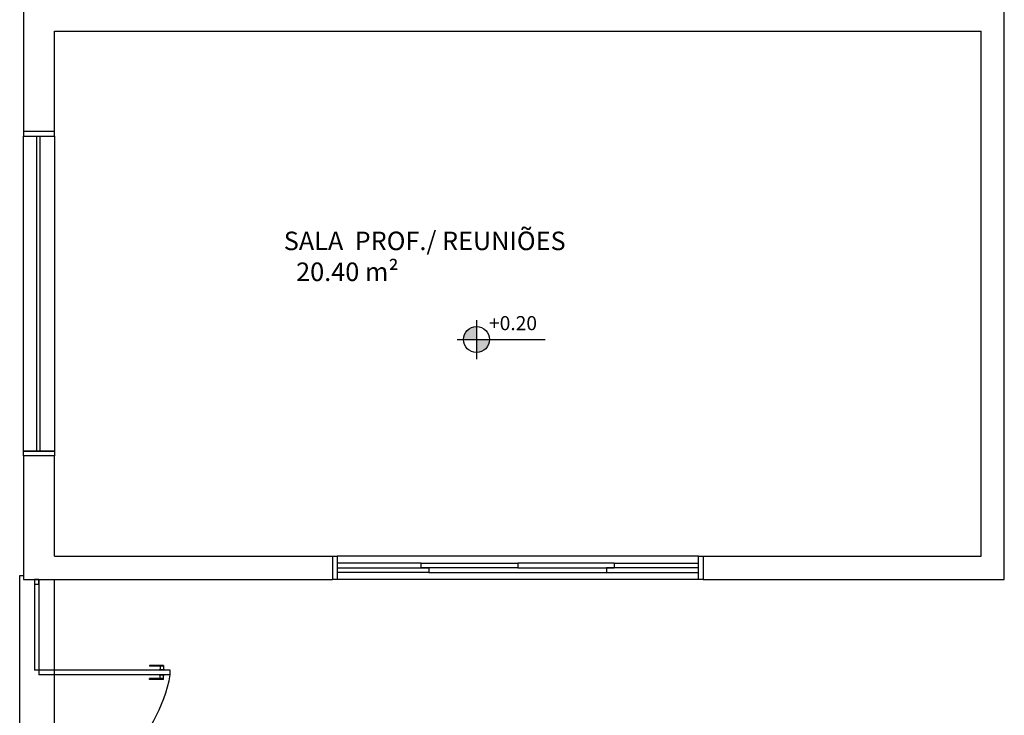
# Model space of a CAD drawing. Units: millimetres. Extents: x 2211.6 to 2273.2, y 1289.1 to 1331.5.
# Drawn here: x 2246.6 to 2253, y 1310.3 to 1314.8 of the extents above; entities that cross this region are included whole.
import ezdxf

# ---------------------------------------------------------------- set-up
doc = ezdxf.new("R2010")
doc.units = ezdxf.units.MM
for name, color, linetype in [('ACAB', 2, 'Continuous'), ('ALVC', 5, 'Continuous'), ('AR-ALV', 5, 'Continuous'), ('AR-ESQ', 2, 'Continuous'), ('ARQ-SMB-1_100', 1, 'Continuous'), ('ARQ-TXT-1_050', 2, 'Continuous'), ('CAIXAS', 2, 'Continuous')]:
    doc.layers.add(name, color=color, linetype=linetype)
doc.styles.add('A16-E50', font='arial.ttf', dxfattribs={"height": 0.08})
doc.styles.add('ESC-50-A20', font='arial.ttf', dxfattribs={"height": 0.1})

msp = doc.modelspace()

# ---------------------------------------------------------------- hatches: boundary and pattern name
at = {"linetype": 'Continuous', "ltscale": 0.5}
h = msp.add_hatch(color=251, dxfattribs=at)
h.paths.add_polyline_path([(2249.5953, 1312.7408), (2249.5953, 1312.8248, 0.414214), (2249.5113, 1312.7408)])
h.paths.add_polyline_path([(2249.5953, 1312.7408), (2249.5953, 1312.6568, 0.414214), (2249.6793, 1312.7408)])

# ---------------------------------------------------------------- linework, layer by layer
at = {"color": 251}
for p, q in [((2249.5953, 1312.8668), (2249.5953, 1312.6148)), ((2249.4693, 1312.7408), (2249.6793, 1312.7408)), ((2249.6793, 1312.7408), (2250.0407, 1312.7408))]:
    msp.add_line(p, q, dxfattribs=at)
at = {"color": 1}
for p, q in [((2246.6376, 1308.3123), (2246.6376, 1311.2123)), ((2246.6376, 1311.2123), (2246.6627, 1311.2123)), ((2246.8626, 1308.3373), (2246.8626, 1311.1873)), ((2247.4777, 1310.6298), (2247.4777, 1310.6248)), ((2247.5677, 1310.6298), (2247.4777, 1310.6298)), ((2247.5677, 1310.6248), (2247.4777, 1310.6248)), ((2247.5752, 1310.6028), (2247.5402, 1310.6028)), ((2247.5402, 1310.6028), (2247.5402, 1310.5998)), ((2247.5477, 1310.6248), (2247.5477, 1310.6028)), ((2247.5677, 1310.6298), (2247.5677, 1310.6028)), ((2247.5752, 1310.6028), (2247.5752, 1310.5998)), ((2247.4777, 1310.5398), (2247.4777, 1310.5448)), ((2247.5677, 1310.5448), (2247.4777, 1310.5448)), ((2247.5677, 1310.5398), (2247.4777, 1310.5398)), ((2247.5402, 1310.5668), (2247.5402, 1310.5698)), ((2247.5752, 1310.5668), (2247.5402, 1310.5668)), ((2247.5477, 1310.5448), (2247.5477, 1310.5668)), ((2247.5677, 1310.5398), (2247.5677, 1310.5668)), ((2247.5752, 1310.5668), (2247.5752, 1310.5698))]:
    msp.add_line(p, q, dxfattribs=at)
at = {"color": 251}
msp.add_circle((2249.5953, 1312.7408), 0.084, dxfattribs=at)
at = {"color": 1}
msp.add_arc((2246.6271, 1310.7561), 1.003, 277.76821, 349.29375, dxfattribs=at)
at = {"layer": 'ACAB'}
for p, q in [((2249.2377, 1311.2622), (2249.2377, 1311.2922)), ((2249.2377, 1311.2922), (2249.8627, 1311.2922)), ((2250.4877, 1311.2922), (2249.8627, 1311.2922)), ((2249.8627, 1311.2922), (2249.8627, 1311.2622)), ((2249.8627, 1311.2922), (2249.8627, 1311.2622)), ((2249.8627, 1311.2922), (2249.8627, 1311.2622)), ((2249.8627, 1311.2922), (2249.8627, 1311.2622)), ((2250.4877, 1311.2922), (2250.4877, 1311.2622)), ((2248.6927, 1311.2622), (2249.2877, 1311.2622)), ((2249.2877, 1311.2322), (2248.6927, 1311.2322)), ((2249.8627, 1311.2622), (2249.2377, 1311.2622)), ((2249.2877, 1311.2622), (2249.2877, 1311.2322)), ((2249.8627, 1311.2622), (2250.4877, 1311.2622)), ((2251.0327, 1311.2622), (2250.4377, 1311.2622)), ((2250.4377, 1311.2622), (2250.4377, 1311.2322)), ((2250.4377, 1311.2322), (2251.0327, 1311.2322))]:
    msp.add_line(p, q, dxfattribs=at)
at = {"layer": 'ALVC'}
for p, q in [((2246.8627, 1314.0873), (2246.6626, 1314.0873)), ((2246.8627, 1311.9873), (2246.6626, 1311.9873))]:
    msp.add_line(p, q, dxfattribs=at)
at = {"layer": 'AR-ALV'}
for p, q in [((2246.6626, 1315.7873), (2246.6626, 1314.0873)), ((2253.0127, 1311.1873), (2253.0127, 1314.8873)), ((2246.8627, 1314.7373), (2252.8627, 1314.7373)), ((2246.8627, 1314.0873), (2246.8627, 1314.7373)), ((2252.8627, 1311.3373), (2252.8627, 1314.7373)), ((2246.6626, 1311.9873), (2246.6626, 1311.1873)), ((2246.8627, 1311.3373), (2246.8627, 1311.9873)), ((2246.8627, 1311.3373), (2248.6627, 1311.3373)), ((2248.6627, 1311.3373), (2248.6627, 1311.1873)), ((2251.0627, 1311.3373), (2251.0627, 1311.1873)), ((2251.0627, 1311.3373), (2252.8627, 1311.3373)), ((2246.6626, 1311.1873), (2248.6627, 1311.1873)), ((2251.0627, 1311.1873), (2252.8627, 1311.1873)), ((2251.0627, 1311.1873), (2253.0127, 1311.1873)), ((2253.0127, 1311.1873), (2253.0127, 1311.1873))]:
    msp.add_line(p, q, dxfattribs=at)
at = {"layer": 'AR-ESQ'}
for p, q in [((2246.7471, 1314.0573), (2246.7471, 1312.0173)), ((2246.7671, 1314.0573), (2246.7671, 1312.0173)), ((2248.6627, 1311.3373), (2248.6927, 1311.3373)), ((2248.6927, 1311.3373), (2248.6927, 1311.1873)), ((2251.0327, 1311.3373), (2251.0627, 1311.3373)), ((2251.0327, 1311.1873), (2251.0327, 1311.3373)), ((2246.7326, 1311.1873), (2246.7326, 1310.5998)), ((2246.7626, 1311.1873), (2246.7626, 1310.5998)), ((2248.6927, 1311.1873), (2248.6627, 1311.1873)), ((2251.0627, 1311.1873), (2251.0327, 1311.1873)), ((2246.7626, 1310.5998), (2246.7326, 1310.5998)), ((2246.7626, 1310.5998), (2246.7626, 1310.5698)), ((2247.6127, 1310.5998), (2246.7626, 1310.5998)), ((2247.6127, 1310.5698), (2247.6127, 1310.5998)), ((2247.6127, 1310.5698), (2246.7626, 1310.5698))]:
    msp.add_line(p, q, dxfattribs=at)
at = {"layer": 'AR-ESQ', "color": 1}
for p, q in [((2251.0327, 1311.3373), (2248.6927, 1311.3373)), ((2249.2377, 1311.2922), (2248.6927, 1311.2922)), ((2250.4877, 1311.2922), (2251.0327, 1311.2922)), ((2249.2877, 1311.2322), (2250.4377, 1311.2322)), ((2251.0327, 1311.1873), (2248.6927, 1311.1873))]:
    msp.add_line(p, q, dxfattribs=at)
at = {"layer": 'AR-ESQ'}
for points in [[(2246.8627, 1314.0573), (2246.8627, 1314.0873), (2246.6627, 1314.0873), (2246.6627, 1314.0573)], [(2246.8627, 1312.0173), (2246.8627, 1311.9873), (2246.6627, 1311.9873), (2246.6627, 1312.0173)]]:
    msp.add_lwpolyline(points, close=True, dxfattribs=at)
at = {"layer": 'AR-ESQ', "color": 1}
msp.add_lwpolyline([(2246.6627, 1312.0173), (2246.6627, 1314.0573), (2246.8627, 1314.0573), (2246.8627, 1312.0173)], close=True, dxfattribs=at)
at = {"layer": 'CAIXAS'}
msp.add_lwpolyline([(2246.7326, 1311.1573), (2246.7626, 1311.1573), (2246.7626, 1311.1873), (2246.7326, 1311.1873)], close=True, dxfattribs=at)

# ---------------------------------------------------------------- texts
at = {"layer": 'ARQ-SMB-1_100', "style": 'A16-E50'}
msp.add_attdef('+0.20', (2249.6763, 1312.8014), 'NA', height=0.0912, dxfattribs=at)
at = {"layer": 'ARQ-TXT-1_050', "insert": (2248.2807, 1313.4397), "char_height": 0.12, "attachment_point": 1, "style": 'ESC-50-A20'}
msp.add_mtext_dynamic_manual_height_columns('\\pi0.55579;SALA  PROF./ REUNIÕES\\P\\pi1.2221;20.40 m²', width=3.098125, gutter_width=1, heights=[0], dxfattribs=at)

doc.saveas('drawing.dxf')
